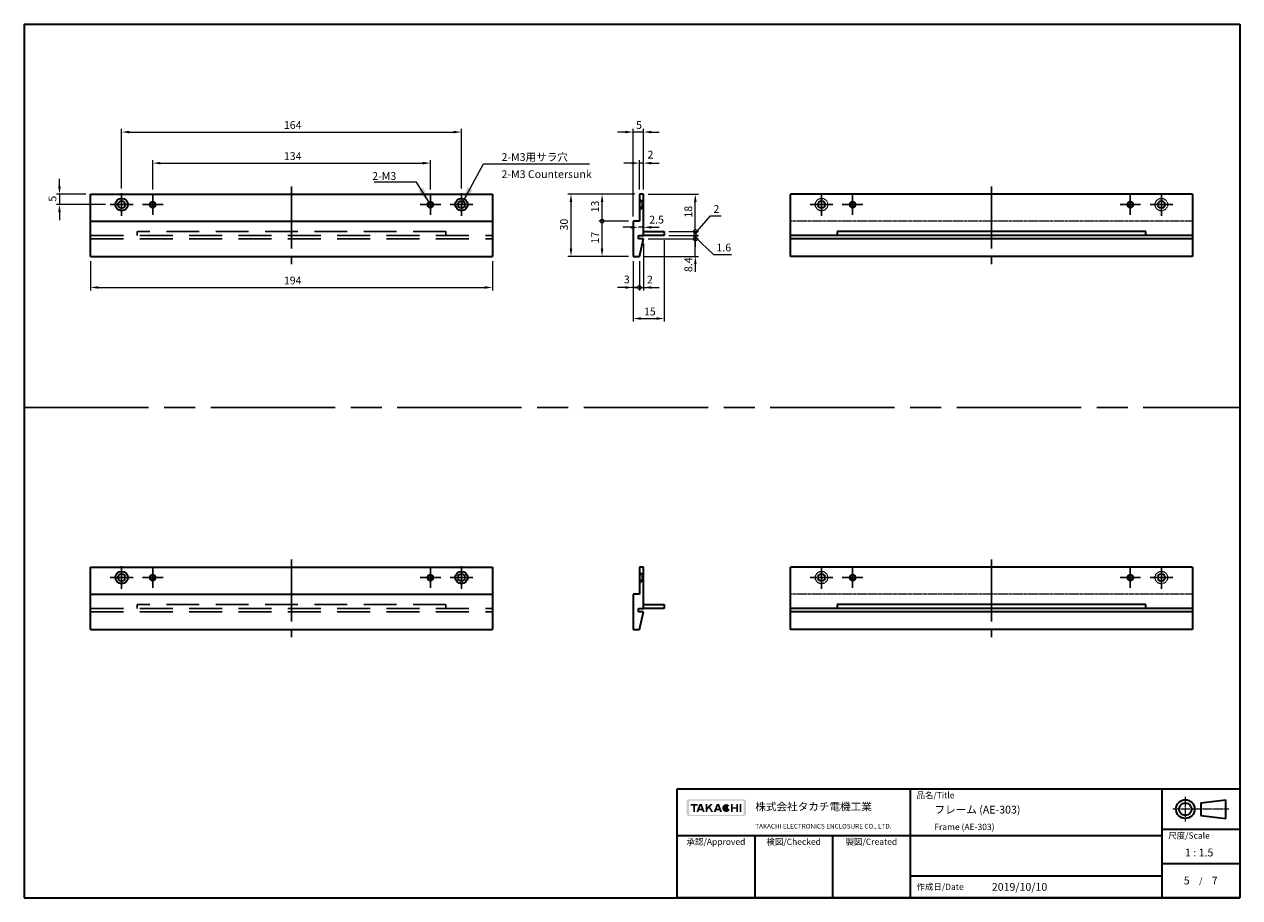
# Model space of a CAD drawing. Units: millimetres. Extents: x 72 to 9516, y 40 to 1445.
# Drawn here: x 6564 to 7150, y 40 to 462 of the extents above; entities that cross this region are included whole.
import ezdxf

# ---------------------------------------------------------------- set-up
doc = ezdxf.new("R2010")
doc.units = ezdxf.units.MM
doc.header["$LTSCALE"] = 5
for name, pattern in [('AM_ISO08W050', [18, 12, -1.5, 3, -1.5]), ('CHAIN', [0.3543, 0.2362, -0.0295, 0.0591, -0.0295]), ('DASHED', [0.2067, 0.1654, -0.0413]), ('HIDDEN', [9.525, 6.35, -3.175])]:
    doc.linetypes.add(name, pattern=pattern)
doc.layers.get('Defpoints').update_dxf_attribs({"lineweight": 25})
for name, color, linetype, lineweight in [('AM_7', 4, 'AM_ISO08W050', 25), ('Border (ISO)', 7, 'Continuous', 35), ('Dimension (ISO)', 7, 'Continuous', 18), ('Dimension (ISO) @ 1', 7, 'Continuous', 18), ('Hidden (ISO)', 7, 'DASHED', 18), ('Symbol (ISO)', 7, 'Continuous', 18), ('Title (ISO)', 7, 'Continuous', 35), ('Visible (ISO)', 7, 'Continuous', 35), ('Visible Narrow (ISO)', 7, 'Continuous', 25)]:
    doc.layers.add(name, color=color, linetype=linetype, lineweight=lineweight)
doc.layers.add('Hatch (ISO)', color=1, linetype='Continuous', lineweight=18, true_color=0xff0000)
doc.styles.add('Note Text (TK)', font='txt')
doc.styles.add('文字スタイル67', font='arial.ttf')
doc.dimstyles.new('Default - Method 1b (TK)', dxfattribs={"dimscale": 5, "dimtxt": 2.5, "dimasz": 2.5, "dimexe": 1, "dimexo": 1.5, "dimgap": 1, "dimtad": 1, "dimtoh": 1, "dimrnd": 1e-08, "dimdsep": 46, "dimtxsty": 'Note Text (TK)', "dimcen": 0.09, "dimdle": 5, "dimclrd": 100, "dimclre": 100, "dimclrt": 7, "dimadec": 1, "dimazin": 1, "dimtfac": 1, "dimtmove": 0, "dimatfit": 3, "dimfxl": 0, "dimtolj": 1, "dimlwd": -1, "dimlwe": -1, "dimarcsym": 0})
doc.dimstyles.new('Default - Method 1b (TK)$7', dxfattribs={"dimscale": 3.5, "dimtxt": 2.5, "dimasz": 2.5, "dimexe": 1, "dimexo": 1.5, "dimgap": 1, "dimtad": 1, "dimtoh": 1, "dimrnd": 1e-08, "dimdsep": 46, "dimtxsty": 'Note Text (TK)', "dimcen": 0.09, "dimdle": 5, "dimclrd": 256, "dimclre": 100, "dimclrt": 7, "dimadec": 1, "dimazin": 1, "dimtfac": 1, "dimtmove": 0, "dimatfit": 3, "dimfxl": 0, "dimtolj": 1, "dimlwd": -1, "dimlwe": -1, "dimarcsym": 0})

# ---------------------------------------------------------------- blocks, each defined once
blk = doc.blocks.new('図面枠 tk図枠')
at = {"layer": 'Border (ISO)'}
for p, q in [((14.5, 289), (405.5, 289)), ((14.5, 289), (14.5, 8)), ((405.5, 289), (405.5, 8)), ((14.5, 8), (405.5, 8))]:
    blk.add_line(p, q, dxfattribs=at)
blk = doc.blocks.new('表題欄 tk表題欄')
at = {"layer": 'Hatch (ISO)'}
h = blk.add_hatch(color=256, dxfattribs=at)
edge = h.paths.add_edge_path(flags=0)
edge.add_arc((95.58, 236.3), 0.596, 270, 360)
edge.add_line((96.17, 236.3), (96.17, 239.71))
edge.add_arc((95.58, 239.71), 0.596, 0, 90)
edge.add_line((95.58, 240.31), (79.14, 240.31))
edge.add_arc((79.14, 239.71), 0.596, 90, 180)
edge.add_line((78.54, 239.71), (78.54, 236.3))
edge.add_arc((79.14, 236.3), 0.596, 180, 270)
edge.add_line((79.14, 235.7), (95.58, 235.7))
edge = h.paths.add_edge_path()
edge.add_line((77.84, 239.96), (77.84, 236.05))
edge.add_arc((78.54, 236.05), 0.702, 180, 270)
edge.add_line((78.54, 235.35), (96.17, 235.35))
edge.add_arc((96.17, 236.05), 0.702, 270, 360)
edge.add_line((96.87, 236.05), (96.87, 239.96))
edge.add_arc((96.17, 239.96), 0.702, 0, 90)
edge.add_line((96.17, 240.66), (78.54, 240.66))
edge.add_arc((78.54, 239.96), 0.702, 90, 180)
for points in [[(79.07, 239.15), (79.07, 238.66), (79.92, 238.66), (79.92, 236.66), (80.51, 236.66), (80.51, 238.66), (81.36, 238.66), (81.36, 239.15)], [(85.68, 236.66), (84.94, 237.89), (84.42, 237.32), (84.42, 236.66), (83.9, 236.66), (83.9, 239.15), (84.42, 239.15), (84.42, 238.1), (85.39, 239.15), (86.11, 239.15), (85.32, 238.3), (86.3, 236.66)], [(92.09, 239.15), (92.09, 236.66), (92.61, 236.66), (92.61, 237.66), (93.77, 237.66), (93.77, 236.66), (94.29, 236.66), (94.29, 239.15), (93.77, 239.15), (93.77, 238.15), (92.61, 238.15), (92.61, 239.15)], [(94.84, 239.15), (94.84, 236.66), (95.36, 236.66), (95.36, 239.15)]]:
    blk.add_hatch(color=256, dxfattribs=at).paths.add_polyline_path(points)
h = blk.add_hatch(color=256, dxfattribs=at)
h.paths.add_polyline_path([(82.59, 237.71), (81.95, 237.71), (82.27, 238.58)], flags=0)
h.paths.add_polyline_path([(82.78, 237.2), (81.76, 237.2), (81.57, 236.66), (80.95, 236.66), (81.86, 239.15), (82.68, 239.15), (83.59, 236.66), (82.98, 236.66)])
h = blk.add_hatch(color=256, dxfattribs=at)
h.paths.add_polyline_path([(87.53, 237.71), (88.16, 237.71), (87.85, 238.58)], flags=0)
h.paths.add_polyline_path([(87.14, 236.66), (87.34, 237.2), (88.35, 237.2), (88.55, 236.66), (89.17, 236.66), (88.25, 239.15), (87.44, 239.15), (86.52, 236.66)])
h = blk.add_hatch(color=256, dxfattribs=at)
edge = h.paths.add_edge_path()
edge.add_arc((90.52, 237.9), 1.27, 38.5505, 336.582)
edge.add_line((91.69, 237.4), (91.17, 237.62))
edge.add_ellipse((90.52, 237.9), major_axis=(0, -0.8), ratio=0.867347, start_angle=124.651, end_angle=429.4109, ccw=False)
edge.add_line((91.09, 238.36), (91.52, 238.7))
at = {"layer": 'Title (ISO)'}
for p, q in [((74.71, 244.05), (255.71, 244.05)), ((74.71, 209.05), (74.71, 244.05)), ((149.71, 244.05), (149.71, 209.05)), ((230.71, 244.05), (230.71, 209.05)), ((255.71, 244.05), (255.71, 209.05)), ((243.21, 239.55), (251.21, 240.55)), ((243.21, 239.55), (243.21, 235.55)), ((251.21, 234.55), (251.21, 240.55)), ((243.21, 235.55), (251.21, 234.55)), ((230.71, 231.05), (255.71, 231.05)), ((74.71, 229.05), (230.71, 229.05)), ((99.71, 229.05), (99.71, 209.05)), ((124.71, 229.05), (124.71, 209.05)), ((230.71, 220.05), (255.71, 220.05)), ((149.71, 216.05), (230.71, 216.05)), ((255.71, 209.05), (74.71, 209.05))]:
    blk.add_line(p, q, dxfattribs=at)
at = {"layer": 'Title (ISO)', "color": 4, "linetype": 'CHAIN', "lineweight": 18, "true_color": 0x00ffff}
for p, q in [((238.21, 241.55), (238.21, 233.55)), ((252.21, 237.55), (234.21, 237.55))]:
    blk.add_line(p, q, dxfattribs=at)
at = {"layer": 'Title (ISO)'}
for radius in [3, 2]:
    blk.add_circle((238.21, 237.55), radius, dxfattribs=at)
at = {"layer": 'Title (ISO)', "color": 1, "true_color": 0xff0000, "char_height": 2, "line_spacing_factor": 1.5, "style": 'Note Text (TK)'}
for s, insert, attachment_point in [('\\fＭＳ Ｐゴシック|b0|i0;\\H2.0000;品名/Title', (151.71, 242.05), 4), ('\\fＭＳ Ｐゴシック|b0|i0;\\H2.0000;承認/Approved', (87.21, 227.05), 5), ('\\fＭＳ Ｐゴシック|b0|i0;\\H2.0000;検図/Checked', (112.21, 227.05), 5), ('\\fＭＳ Ｐゴシック|b0|i0;\\H2.0000;製図/Created', (137.21, 227.05), 5), ('\\fＭＳ Ｐゴシック|b0|i0;\\H2.0000;尺度/Scale', (232.71, 229.05), 4), ('\\fＭＳ Ｐゴシック|b0|i0;\\H2.0000;作成日/Date', (151.71, 212.55), 4)]:
    blk.add_mtext(s, dxfattribs=dict(at, insert=insert, attachment_point=attachment_point))
at = {"layer": 'Title (ISO)', "color": 7, "line_spacing_factor": 1.5, "style": 'Note Text (TK)'}
for s, insert, char_height, attachment_point in [('株式会社タカチ電機工業', (99.87, 238.05), 2.5, 4), ('\\fArial|b0|i0;\\H1.4986;TAKACHI ELECTRONICS ENCLOSURE CO., LTD.', (99.87, 232.05), 1.4986, 4), ('\\fＭＳ Ｐゴシック|b0|i0;\\H2.0000;/', (243.21, 214.55), 2, 5)]:
    blk.add_mtext(s, dxfattribs=dict(at, insert=insert, char_height=char_height, attachment_point=attachment_point))
at = {"layer": 'Title (ISO)', "color": 7}
for tag, p, height, style in [('<品名>_001', (157.5, 235.77), 2.5, 'Note Text (TK)'), ('<Title>_001', (157.49, 230.55), 2, '文字スタイル67'), ('<尺度>_001', (239.81, 222.31), 2.5, 'Note Text (TK)'), ('<ページ_No.>_001', (237.95, 213.3), 2.5, 'Note Text (TK)'), ('<総ページ数>_001', (246.79, 213.3), 2.5, 'Note Text (TK)'), ('作成日_001', (175.61, 211.28), 2.5, 'Note Text (TK)')]:
    blk.add_attdef(tag, p, '', height=height, dxfattribs=dict(at, style=style))
blk = doc.blocks.new('*D111')
at = {"layer": 'Defpoints', "color": 0, "transparency": 16777216}
for p in [(6759.97, 394.5), (6625.97, 379.48), (6759.97, 379.48)]:
    blk.add_point(p, dxfattribs=at)
at = {"layer": 'Dimension (ISO)', "color": 100, "transparency": 16777216}
for p, q in [((6625.97, 381.73), (6625.97, 396)), ((6629.72, 394.5), (6756.22, 394.5)), ((6759.97, 381.73), (6759.97, 396))]:
    blk.add_line(p, q, dxfattribs=at)
for points in [[(6629.72, 395.12), (6629.72, 393.88), (6625.97, 394.5)], [(6756.22, 395.12), (6756.22, 393.88), (6759.97, 394.5)]]:
    blk.add_solid(points, dxfattribs=at)
at = {"layer": 'Dimension (ISO)', "color": 7, "transparency": 16777216, "insert": (6689.26, 397.88), "char_height": 3.75, "attachment_point": 4, "style": 'Note Text (TK)'}
blk.add_mtext('\\A1;134', dxfattribs=at)
blk = doc.blocks.new('*D112')
at = {"layer": 'Defpoints', "color": 0, "transparency": 16777216}
for p in [(6774.97, 409.5), (6610.97, 380), (6774.97, 380)]:
    blk.add_point(p, dxfattribs=at)
at = {"layer": 'Dimension (ISO)', "color": 100, "transparency": 16777216}
for p, q in [((6610.97, 382.25), (6610.97, 411)), ((6774.97, 382.25), (6774.97, 411)), ((6614.72, 409.5), (6771.22, 409.5))]:
    blk.add_line(p, q, dxfattribs=at)
for points in [[(6614.72, 410.12), (6614.72, 408.88), (6610.97, 409.5)], [(6771.22, 410.12), (6771.22, 408.88), (6774.97, 409.5)]]:
    blk.add_solid(points, dxfattribs=at)
at = {"layer": 'Dimension (ISO)', "color": 7, "transparency": 16777216, "insert": (6689.26, 412.88), "char_height": 3.75, "attachment_point": 4, "style": 'Note Text (TK)'}
blk.add_mtext('\\A1;164', dxfattribs=at)
blk = doc.blocks.new('*D113')
at = {"layer": 'Defpoints', "color": 0, "transparency": 16777216}
for p in [(6595.97, 349.5), (6789.97, 349.5), (6789.97, 334.5)]:
    blk.add_point(p, dxfattribs=at)
at = {"layer": 'Dimension (ISO)', "color": 100, "transparency": 16777216}
for p, q in [((6595.97, 347.25), (6595.97, 333)), ((6789.97, 347.25), (6789.97, 333)), ((6599.72, 334.5), (6786.22, 334.5))]:
    blk.add_line(p, q, dxfattribs=at)
for points in [[(6599.72, 335.12), (6599.72, 333.88), (6595.97, 334.5)], [(6786.22, 335.12), (6786.22, 333.88), (6789.97, 334.5)]]:
    blk.add_solid(points, dxfattribs=at)
at = {"layer": 'Dimension (ISO)', "color": 7, "transparency": 16777216, "insert": (6689.26, 337.88), "char_height": 3.75, "attachment_point": 4, "style": 'Note Text (TK)'}
blk.add_mtext('\\A1;194', dxfattribs=at)
blk = doc.blocks.new('*D114')
at = {"layer": 'Defpoints', "color": 0, "transparency": 16777216}
for p in [(6595.97, 379.5), (6580.97, 374.5), (6605.47, 374.5)]:
    blk.add_point(p, dxfattribs=at)
at = {"layer": 'Dimension (ISO)', "color": 100, "transparency": 16777216}
for p, q in [((6580.97, 383.25), (6580.97, 387)), ((6593.72, 379.5), (6579.47, 379.5)), ((6580.97, 379.5), (6580.97, 374.5)), ((6603.22, 374.5), (6579.47, 374.5)), ((6580.97, 370.75), (6580.97, 367))]:
    blk.add_line(p, q, dxfattribs=at)
for points in [[(6580.35, 383.25), (6581.6, 383.25), (6580.97, 379.5)], [(6580.35, 370.75), (6581.6, 370.75), (6580.97, 374.5)]]:
    blk.add_solid(points, dxfattribs=at)
at = {"layer": 'Dimension (ISO)', "color": 7, "transparency": 16777216, "insert": (6577.6, 375.91), "char_height": 3.75, "attachment_point": 4, "rotation": 90, "style": 'Note Text (TK)'}
blk.add_mtext('\\A1;5', dxfattribs=at)
blk = doc.blocks.new('*D115')
at = {"layer": 'Defpoints', "color": 0, "transparency": 16777216}
for p in [(6860.81, 394.5), (6860.81, 379.5), (6862.81, 379.5)]:
    blk.add_point(p, dxfattribs=at)
at = {"layer": 'Dimension (ISO)', "color": 100, "transparency": 16777216}
for p, q in [((6857.06, 394.5), (6853.31, 394.5)), ((6860.81, 381.75), (6860.81, 396)), ((6862.81, 394.5), (6860.81, 394.5)), ((6862.81, 381.75), (6862.81, 396)), ((6866.56, 394.5), (6870.31, 394.5))]:
    blk.add_line(p, q, dxfattribs=at)
for points in [[(6857.06, 395.12), (6857.06, 393.88), (6860.81, 394.5)], [(6866.56, 395.12), (6866.56, 393.88), (6862.81, 394.5)]]:
    blk.add_solid(points, dxfattribs=at)
at = {"layer": 'Dimension (ISO)', "color": 7, "transparency": 16777216, "insert": (6864.72, 398.61), "char_height": 3.75, "attachment_point": 4, "style": 'Note Text (TK)'}
blk.add_mtext('\\A1;2', dxfattribs=at)
blk = doc.blocks.new('*D116')
at = {"layer": 'Defpoints', "color": 0, "transparency": 16777216}
for p in [(6857.81, 409.5), (6862.81, 379.5), (6857.81, 366.5)]:
    blk.add_point(p, dxfattribs=at)
at = {"layer": 'Dimension (ISO)', "color": 100, "transparency": 16777216}
for p, q in [((6857.81, 368.75), (6857.81, 411)), ((6862.81, 381.75), (6862.81, 411)), ((6854.06, 409.5), (6850.31, 409.5)), ((6862.81, 409.5), (6857.81, 409.5)), ((6866.56, 409.5), (6870.31, 409.5))]:
    blk.add_line(p, q, dxfattribs=at)
for points in [[(6854.06, 410.12), (6854.06, 408.88), (6857.81, 409.5)], [(6866.56, 410.12), (6866.56, 408.88), (6862.81, 409.5)]]:
    blk.add_solid(points, dxfattribs=at)
at = {"layer": 'Dimension (ISO)', "color": 7, "transparency": 16777216, "insert": (6859.22, 412.88), "char_height": 3.75, "attachment_point": 4, "style": 'Note Text (TK)'}
blk.add_mtext('\\A1;5', dxfattribs=at)
blk = doc.blocks.new('_DotSmall')
at = {"color": 0, "linetype": 'ByBlock', "const_width": 0.5}
blk.add_lwpolyline([(-0.0625, 0, 1), (0.0625, 0, 1)], format="xyb", close=True, dxfattribs=at)
blk = doc.blocks.new('*D117')
at = {"layer": 'Defpoints', "color": 0, "transparency": 16777216}
for p in [(6842.81, 379.5), (6860.81, 379.5), (6857.81, 366.5)]:
    blk.add_point(p, dxfattribs=at)
at = {"layer": 'Dimension (ISO)', "color": 100, "transparency": 16777216}
for p, q in [((6858.56, 379.5), (6841.31, 379.5)), ((6842.81, 366.5), (6842.81, 375.75)), ((6855.56, 366.5), (6841.31, 366.5))]:
    blk.add_line(p, q, dxfattribs=at)
blk.add_solid([(6842.18, 375.75), (6843.43, 375.75), (6842.81, 379.5)], dxfattribs=at)
at = {"layer": 'Dimension (ISO)', "color": 100, "transparency": 16777216, "xscale": 3.75, "yscale": 3.75, "zscale": 3.75, "rotation": 270}
blk.add_blockref('_DotSmall', (6842.81, 366.5), dxfattribs=at)
at = {"layer": 'Dimension (ISO)', "color": 7, "transparency": 16777216, "insert": (6839.43, 370.71), "char_height": 3.75, "attachment_point": 4, "rotation": 90, "style": 'Note Text (TK)'}
blk.add_mtext('\\A1;13', dxfattribs=at)
blk = doc.blocks.new('*D118')
at = {"layer": 'Defpoints', "color": 0, "transparency": 16777216}
for p in [(6842.81, 366.5), (6857.81, 366.5), (6857.81, 349.5)]:
    blk.add_point(p, dxfattribs=at)
at = {"layer": 'Dimension (ISO)', "color": 100, "transparency": 16777216}
for p, q in [((6855.56, 366.5), (6841.31, 366.5)), ((6842.81, 353.25), (6842.81, 366.5)), ((6855.56, 349.5), (6841.31, 349.5))]:
    blk.add_line(p, q, dxfattribs=at)
blk.add_solid([(6842.18, 353.25), (6843.43, 353.25), (6842.81, 349.5)], dxfattribs=at)
at = {"layer": 'Dimension (ISO)', "color": 100, "transparency": 16777216, "xscale": 3.75, "yscale": 3.75, "zscale": 3.75, "rotation": 90}
blk.add_blockref('_DotSmall', (6842.81, 366.5), dxfattribs=at)
at = {"layer": 'Dimension (ISO)', "color": 7, "transparency": 16777216, "insert": (6839.43, 355.72), "char_height": 3.75, "attachment_point": 4, "rotation": 90, "style": 'Note Text (TK)'}
blk.add_mtext('\\A1;17', dxfattribs=at)
blk = doc.blocks.new('*D119')
at = {"layer": 'Defpoints', "color": 0, "transparency": 16777216}
for p in [(6860.81, 379.5), (6827.81, 349.5), (6857.81, 349.5)]:
    blk.add_point(p, dxfattribs=at)
at = {"layer": 'Dimension (ISO)', "color": 100, "transparency": 16777216}
for p, q in [((6858.56, 379.5), (6826.31, 379.5)), ((6827.81, 375.75), (6827.81, 353.25)), ((6855.56, 349.5), (6826.31, 349.5))]:
    blk.add_line(p, q, dxfattribs=at)
for points in [[(6827.18, 375.75), (6828.43, 375.75), (6827.81, 379.5)], [(6827.18, 353.25), (6828.43, 353.25), (6827.81, 349.5)]]:
    blk.add_solid(points, dxfattribs=at)
at = {"layer": 'Dimension (ISO)', "color": 7, "transparency": 16777216, "insert": (6824.43, 362.01), "char_height": 3.75, "attachment_point": 4, "rotation": 90, "style": 'Note Text (TK)'}
blk.add_mtext('\\A1;30', dxfattribs=at)
blk = doc.blocks.new('*D120')
at = {"layer": 'Defpoints', "color": 0, "transparency": 16777216}
for p in [(6857.81, 349.5), (6860.81, 349.5), (6860.81, 334.5)]:
    blk.add_point(p, dxfattribs=at)
at = {"layer": 'Dimension (ISO)', "color": 100, "transparency": 16777216}
for p, q in [((6857.81, 347.25), (6857.81, 333)), ((6860.81, 347.25), (6860.81, 333)), ((6854.06, 334.5), (6850.31, 334.5)), ((6857.81, 334.5), (6860.81, 334.5)), ((6860.81, 334.5), (6864.56, 334.5))]:
    blk.add_line(p, q, dxfattribs=at)
blk.add_solid([(6854.06, 335.12), (6854.06, 333.88), (6857.81, 334.5)], dxfattribs=at)
at = {"layer": 'Dimension (ISO)', "color": 100, "transparency": 16777216, "xscale": 3.75, "yscale": 3.75, "zscale": 3.75, "rotation": 180}
blk.add_blockref('_DotSmall', (6860.81, 334.5), dxfattribs=at)
at = {"layer": 'Dimension (ISO)', "color": 7, "transparency": 16777216, "insert": (6853.34, 338.37), "char_height": 3.75, "attachment_point": 4, "style": 'Note Text (TK)'}
blk.add_mtext('\\A1;3', dxfattribs=at)
blk = doc.blocks.new('*D121')
at = {"layer": 'Defpoints', "color": 0, "transparency": 16777216}
for p in [(6862.81, 357.9), (6860.81, 349.5), (6862.81, 334.5)]:
    blk.add_point(p, dxfattribs=at)
at = {"layer": 'Dimension (ISO)', "color": 100, "transparency": 16777216}
for p, q in [((6862.81, 355.65), (6862.81, 333)), ((6860.81, 347.25), (6860.81, 333)), ((6860.81, 334.5), (6857.06, 334.5)), ((6860.81, 334.5), (6862.81, 334.5)), ((6866.56, 334.5), (6870.31, 334.5))]:
    blk.add_line(p, q, dxfattribs=at)
blk.add_solid([(6866.56, 335.12), (6866.56, 333.88), (6862.81, 334.5)], dxfattribs=at)
at = {"layer": 'Dimension (ISO)', "color": 100, "transparency": 16777216, "xscale": 3.75, "yscale": 3.75, "zscale": 3.75}
blk.add_blockref('_DotSmall', (6860.81, 334.5), dxfattribs=at)
at = {"layer": 'Dimension (ISO)', "color": 7, "transparency": 16777216, "insert": (6864.45, 338.29), "char_height": 3.75, "attachment_point": 4, "style": 'Note Text (TK)'}
blk.add_mtext('\\A1;2', dxfattribs=at)
blk = doc.blocks.new('*D122')
at = {"layer": 'Defpoints', "color": 0, "transparency": 16777216}
for p in [(6872.81, 359.5), (6857.81, 349.5), (6872.81, 319.5)]:
    blk.add_point(p, dxfattribs=at)
at = {"layer": 'Dimension (ISO)', "color": 100, "transparency": 16777216}
for p, q in [((6872.81, 357.25), (6872.81, 318)), ((6857.81, 347.25), (6857.81, 318)), ((6861.56, 319.5), (6869.06, 319.5))]:
    blk.add_line(p, q, dxfattribs=at)
for points in [[(6861.56, 320.12), (6861.56, 318.88), (6857.81, 319.5)], [(6869.06, 320.12), (6869.06, 318.88), (6872.81, 319.5)]]:
    blk.add_solid(points, dxfattribs=at)
at = {"layer": 'Dimension (ISO)', "color": 7, "transparency": 16777216, "insert": (6863.01, 322.88), "char_height": 3.75, "attachment_point": 4, "style": 'Note Text (TK)'}
blk.add_mtext('\\A1;15', dxfattribs=at)
blk = doc.blocks.new('*D123')
at = {"layer": 'Defpoints', "color": 0, "transparency": 16777216}
for p in [(6862.81, 363.73), (6860.31, 363.52), (6860.31, 358.7)]:
    blk.add_point(p, dxfattribs=at)
at = {"layer": 'Dimension (ISO)', "color": 100, "transparency": 16777216}
for p, q in [((6856.56, 363.52), (6852.81, 363.52)), ((6862.81, 363.52), (6860.31, 363.52)), ((6866.56, 363.52), (6870.31, 363.52))]:
    blk.add_line(p, q, dxfattribs=at)
for points in [[(6856.56, 364.15), (6856.56, 362.9), (6860.31, 363.52)], [(6866.56, 364.15), (6866.56, 362.9), (6862.81, 363.52)]]:
    blk.add_solid(points, dxfattribs=at)
at = {"layer": 'Dimension (ISO)', "color": 7, "transparency": 16777216, "insert": (6865.58, 367.22), "char_height": 3.75, "attachment_point": 4, "style": 'Note Text (TK)'}
blk.add_mtext('\\A1;2.5', dxfattribs=at)
blk = doc.blocks.new('*D124')
at = {"layer": 'Defpoints', "color": 0, "transparency": 16777216}
for p in [(6862.81, 357.9), (6887.81, 357.9), (6860.81, 349.5)]:
    blk.add_point(p, dxfattribs=at)
at = {"layer": 'Dimension (ISO)', "color": 100, "transparency": 16777216}
for p, q in [((6865.06, 357.9), (6889.31, 357.9)), ((6887.81, 357.9), (6887.81, 361.65)), ((6887.81, 349.5), (6887.81, 357.9)), ((6863.06, 349.5), (6889.31, 349.5)), ((6887.81, 345.75), (6887.81, 342))]:
    blk.add_line(p, q, dxfattribs=at)
blk.add_solid([(6887.18, 345.75), (6888.43, 345.75), (6887.81, 349.5)], dxfattribs=at)
at = {"layer": 'Dimension (ISO)', "color": 100, "transparency": 16777216, "xscale": 3.75, "yscale": 3.75, "zscale": 3.75, "rotation": 270}
blk.add_blockref('_DotSmall', (6887.81, 357.9), dxfattribs=at)
at = {"layer": 'Dimension (ISO)', "color": 7, "transparency": 16777216, "insert": (6884.45, 341.93), "char_height": 3.75, "attachment_point": 4, "rotation": 90, "style": 'Note Text (TK)'}
blk.add_mtext('\\A1;8.4', dxfattribs=at)
blk = doc.blocks.new('*D125')
at = {"layer": 'Defpoints', "color": 0, "transparency": 16777216}
for p in [(6862.81, 379.5), (6887.81, 379.5), (6872.81, 361.5)]:
    blk.add_point(p, dxfattribs=at)
at = {"layer": 'Dimension (ISO)', "color": 100, "transparency": 16777216}
for p, q in [((6865.06, 379.5), (6889.31, 379.5)), ((6887.81, 361.5), (6887.81, 375.75)), ((6875.06, 361.5), (6889.31, 361.5))]:
    blk.add_line(p, q, dxfattribs=at)
blk.add_solid([(6887.18, 375.75), (6888.43, 375.75), (6887.81, 379.5)], dxfattribs=at)
at = {"layer": 'Dimension (ISO)', "color": 100, "transparency": 16777216, "xscale": 3.75, "yscale": 3.75, "zscale": 3.75, "rotation": 270}
blk.add_blockref('_DotSmall', (6887.81, 361.5), dxfattribs=at)
at = {"layer": 'Dimension (ISO)', "color": 7, "transparency": 16777216, "insert": (6884.43, 368.2), "char_height": 3.75, "attachment_point": 4, "rotation": 90, "style": 'Note Text (TK)'}
blk.add_mtext('\\A1;18', dxfattribs=at)
blk = doc.blocks.new('*D126')
at = {"layer": 'Defpoints', "color": 0, "transparency": 16777216}
for p in [(6872.81, 361.5), (6872.81, 359.5), (6887.81, 361.5)]:
    blk.add_point(p, dxfattribs=at)
at = {"layer": 'Dimension (ISO)', "color": 100, "transparency": 16777216}
for p, q in [((6887.81, 360.5), (6895.06, 369)), ((6887.81, 361.5), (6887.81, 365.25)), ((6895.06, 369), (6900.23, 369)), ((6875.06, 361.5), (6889.31, 361.5)), ((6875.06, 359.5), (6889.31, 359.5)), ((6887.81, 359.5), (6887.81, 361.5)), ((6887.81, 359.5), (6887.81, 361.5)), ((6887.81, 359.5), (6887.81, 355.75))]:
    blk.add_line(p, q, dxfattribs=at)
at = {"layer": 'Dimension (ISO)', "color": 100, "transparency": 16777216, "xscale": 3.75, "yscale": 3.75, "zscale": 3.75}
for p, rotation in [((6887.81, 361.5), 270), ((6887.81, 359.5), 90)]:
    blk.add_blockref('_DotSmall', p, dxfattribs=dict(at, rotation=rotation))
at = {"layer": 'Dimension (ISO)', "color": 7, "transparency": 16777216, "insert": (6896.56, 372.38), "char_height": 3.75, "attachment_point": 4, "style": 'Note Text (TK)'}
blk.add_mtext('\\A1;2', dxfattribs=at)
blk = doc.blocks.new('*D127')
at = {"layer": 'Defpoints', "color": 0, "transparency": 16777216}
for p in [(6862.81, 357.9), (6872.81, 359.5), (6887.81, 359.5)]:
    blk.add_point(p, dxfattribs=at)
at = {"layer": 'Dimension (ISO)', "color": 100, "transparency": 16777216}
for p, q in [((6865.06, 357.9), (6889.31, 357.9)), ((6875.06, 359.5), (6889.31, 359.5)), ((6887.81, 359.5), (6887.81, 363.25)), ((6887.81, 357.9), (6887.81, 359.5)), ((6887.81, 357.9), (6887.81, 359.5)), ((6887.81, 358.7), (6896.51, 350.4)), ((6887.81, 357.9), (6887.81, 354.15)), ((6896.51, 350.4), (6905.2, 350.4))]:
    blk.add_line(p, q, dxfattribs=at)
at = {"layer": 'Dimension (ISO)', "color": 100, "transparency": 16777216, "xscale": 3.75, "yscale": 3.75, "zscale": 3.75}
for p, rotation in [((6887.81, 359.5), 270), ((6887.81, 357.9), 90)]:
    blk.add_blockref('_DotSmall', p, dxfattribs=dict(at, rotation=rotation))
at = {"layer": 'Dimension (ISO)', "color": 7, "transparency": 16777216, "insert": (6898.01, 353.78), "char_height": 3.75, "attachment_point": 4, "style": 'Note Text (TK)'}
blk.add_mtext('\\A1;1.6', dxfattribs=at)

msp = doc.modelspace()

# ---------------------------------------------------------------- linework, layer by layer
at = {"linetype": 'HIDDEN', "ltscale": 0.5}
for p, q in [((6595.9743, 359.5), (6789.9743, 359.5)), ((6595.9743, 357.9), (6789.9743, 357.9)), ((6618.4743, 361.5), (6618.4743, 359.5)), ((6767.4743, 361.5), (6618.4743, 361.5)), ((6767.4743, 361.5), (6767.4743, 359.5)), ((6595.9743, 179.5), (6789.9743, 179.5)), ((6595.9743, 177.9), (6789.9743, 177.9)), ((6618.4743, 181.5), (6618.4743, 179.5)), ((6767.4743, 181.5), (6618.4743, 181.5)), ((6767.4743, 181.5), (6767.4743, 179.5))]:
    msp.add_line(p, q, dxfattribs=at)
at = {"layer": 'AM_7', "ltscale": 0.5}
for p, q in [((6692.9743, 383.25), (6692.9743, 345.75)), ((7030.7217, 383.25), (7030.7217, 345.75)), ((6692.9743, 203.25), (6692.9743, 165.75)), ((7030.7217, 203.25), (7030.7217, 165.75))]:
    msp.add_line(p, q, dxfattribs=at)
at = {"layer": 'AM_7', "ltscale": 0.3}
for p, q in [((6610.9743, 380), (6610.9743, 369)), ((6625.9743, 379.4795), (6625.9743, 369.5205)), ((6759.9743, 379.4795), (6759.9743, 369.5205)), ((6774.9743, 380), (6774.9743, 369)), ((6948.7217, 380), (6948.7217, 369)), ((6963.7217, 379.4795), (6963.7217, 369.5205)), ((7097.7217, 379.4795), (7097.7217, 369.5205)), ((7112.7217, 380), (7112.7217, 369)), ((6616.4743, 374.5), (6605.4743, 374.5)), ((6630.9538, 374.5), (6620.9948, 374.5)), ((6764.9538, 374.5), (6754.9948, 374.5)), ((6780.4743, 374.5), (6769.4743, 374.5)), ((6954.2217, 374.5), (6943.2217, 374.5)), ((6968.7012, 374.5), (6958.7422, 374.5)), ((7102.7012, 374.5), (7092.7422, 374.5)), ((7118.2217, 374.5), (7107.2217, 374.5)), ((6610.9743, 200), (6610.9743, 189)), ((6625.9743, 199.4795), (6625.9743, 189.5205)), ((6759.9743, 199.4795), (6759.9743, 189.5205)), ((6774.9743, 200), (6774.9743, 189)), ((6948.7217, 200), (6948.7217, 189)), ((6963.7217, 199.4795), (6963.7217, 189.5205)), ((7097.7217, 199.4795), (7097.7217, 189.5205)), ((7112.7217, 200), (7112.7217, 189)), ((6616.4743, 194.5), (6605.4743, 194.5)), ((6630.9538, 194.5), (6620.9948, 194.5)), ((6764.9538, 194.5), (6754.9948, 194.5)), ((6780.4743, 194.5), (6769.4743, 194.5)), ((6954.2217, 194.5), (6943.2217, 194.5)), ((6968.7012, 194.5), (6958.7422, 194.5)), ((7102.7012, 194.5), (7092.7422, 194.5)), ((7118.2217, 194.5), (7107.2217, 194.5))]:
    msp.add_line(p, q, dxfattribs=at)
at = {"layer": 'AM_7'}
msp.add_line((6564, 276.5), (7150.5, 276.5), dxfattribs=at)
at = {"layer": 'Hidden (ISO)'}
for p, q in [((6862.0563, 376.25), (6860.8063, 377.5)), ((6862.8063, 376), (6860.8063, 376)), ((6862.8063, 375.7295), (6860.8063, 375.7295)), ((6862.0563, 376.25), (6862.0563, 372.75)), ((6862.8063, 376.25), (6862.0563, 376.25)), ((6862.8063, 373.2705), (6860.8063, 373.2705)), ((6860.8063, 373), (6862.8063, 373)), ((6862.0563, 372.75), (6860.8063, 371.5)), ((6862.8063, 372.75), (6862.0563, 372.75)), ((7127.7217, 366.5), (6933.7217, 366.5)), ((6862.0563, 196.25), (6860.8063, 197.5)), ((6862.8063, 196), (6860.8063, 196)), ((6862.8063, 195.7295), (6860.8063, 195.7295)), ((6862.0563, 196.25), (6862.0563, 192.75)), ((6862.8063, 196.25), (6862.0563, 196.25)), ((6862.8063, 193.2705), (6860.8063, 193.2705)), ((6860.8063, 193), (6862.8063, 193)), ((6862.0563, 192.75), (6860.8063, 191.5)), ((6862.8063, 192.75), (6862.0563, 192.75)), ((7127.7217, 186.5), (6933.7217, 186.5))]:
    msp.add_line(p, q, dxfattribs=at)
for centre in [(6948.7217, 374.5), (7112.7217, 374.5), (6948.7217, 194.5), (7112.7217, 194.5)]:
    msp.add_circle(centre, 3, dxfattribs=at)
at = {"layer": 'Visible (ISO)'}
for p, q in [((6595.9743, 366.5), (6595.9743, 379.5)), ((6595.9743, 379.5), (6789.9743, 379.5)), ((6789.9743, 379.5), (6789.9743, 366.5)), ((6862.8063, 379.5), (6860.8063, 379.5)), ((6860.8063, 379.5), (6860.8063, 366.5)), ((6862.8063, 359.5), (6862.8063, 379.5)), ((6933.7217, 359.5), (6933.7217, 379.5)), ((7127.7217, 379.5), (6933.7217, 379.5)), ((7127.7217, 379.5), (7127.7217, 359.5)), ((6595.9743, 349.5), (6595.9743, 366.5)), ((6595.9743, 366.5), (6789.9743, 366.5)), ((6789.9743, 366.5), (6789.9743, 349.5)), ((6860.8063, 366.5), (6857.8063, 366.5)), ((6857.8063, 366.5), (6857.8063, 349.5)), ((6860.3063, 357.9), (6860.3063, 359.5)), ((6860.3063, 359.5), (6862.8063, 359.5)), ((6862.8063, 357.9), (6860.3063, 357.9)), ((6860.8063, 349.5), (6862.8063, 357.9)), ((6862.8063, 361.5), (6872.8063, 361.5)), ((6872.8063, 359.5), (6862.8063, 359.5)), ((6872.8063, 361.5), (6872.8063, 359.5)), ((6933.7217, 357.9), (6933.7217, 359.5)), ((6956.2217, 359.5), (6933.7217, 359.5)), ((6933.7217, 349.5), (6933.7217, 357.9)), ((7127.7217, 357.9), (6933.7217, 357.9)), ((6956.2217, 361.5), (6956.2217, 359.5)), ((7105.2217, 361.5), (6956.2217, 361.5)), ((7105.2217, 359.5), (6956.2217, 359.5)), ((7105.2217, 359.5), (7105.2217, 361.5)), ((7127.7217, 359.5), (7105.2217, 359.5)), ((7127.7217, 359.5), (7127.7217, 357.9)), ((7127.7217, 357.9), (7127.7217, 349.5)), ((6595.9743, 349.5), (6789.9743, 349.5)), ((6857.8063, 349.5), (6860.8063, 349.5)), ((7127.7217, 349.5), (6933.7217, 349.5)), ((6595.9743, 186.5), (6595.9743, 199.5)), ((6595.9743, 199.5), (6789.9743, 199.5)), ((6789.9743, 199.5), (6789.9743, 186.5)), ((6862.8063, 199.5), (6860.8063, 199.5)), ((6860.8063, 199.5), (6860.8063, 186.5)), ((6862.8063, 179.5), (6862.8063, 199.5)), ((6933.7217, 179.5), (6933.7217, 199.5)), ((7127.7217, 199.5), (6933.7217, 199.5)), ((7127.7217, 199.5), (7127.7217, 179.5)), ((6595.9743, 169.5), (6595.9743, 186.5)), ((6595.9743, 186.5), (6789.9743, 186.5)), ((6789.9743, 186.5), (6789.9743, 169.5)), ((6860.8063, 186.5), (6857.8063, 186.5)), ((6857.8063, 186.5), (6857.8063, 169.5)), ((6860.3063, 177.9), (6860.3063, 179.5)), ((6860.3063, 179.5), (6862.8063, 179.5)), ((6862.8063, 177.9), (6860.3063, 177.9)), ((6860.8063, 169.5), (6862.8063, 177.9)), ((6862.8063, 181.5), (6872.8063, 181.5)), ((6872.8063, 179.5), (6862.8063, 179.5)), ((6872.8063, 181.5), (6872.8063, 179.5)), ((6933.7217, 177.9), (6933.7217, 179.5)), ((6956.2217, 179.5), (6933.7217, 179.5)), ((6933.7217, 169.5), (6933.7217, 177.9)), ((7127.7217, 177.9), (6933.7217, 177.9)), ((6956.2217, 181.5), (6956.2217, 179.5)), ((7105.2217, 181.5), (6956.2217, 181.5)), ((7105.2217, 179.5), (6956.2217, 179.5)), ((7105.2217, 179.5), (7105.2217, 181.5)), ((7127.7217, 179.5), (7105.2217, 179.5)), ((7127.7217, 179.5), (7127.7217, 177.9)), ((7127.7217, 177.9), (7127.7217, 169.5)), ((6595.9743, 169.5), (6789.9743, 169.5)), ((6857.8063, 169.5), (6860.8063, 169.5)), ((7127.7217, 169.5), (6933.7217, 169.5))]:
    msp.add_line(p, q, dxfattribs=at)
for centre, radius in [((6610.9743, 374.5), 3), ((6610.9743, 374.5), 1.75), ((6625.9743, 374.5), 1.2295), ((6759.9743, 374.5), 1.2295), ((6774.9743, 374.5), 3), ((6774.9743, 374.5), 1.75), ((6948.7217, 374.5), 1.75), ((6963.7217, 374.5), 1.2295), ((7097.7217, 374.5), 1.2295), ((7112.7217, 374.5), 1.75), ((6610.9743, 194.5), 3), ((6610.9743, 194.5), 1.75), ((6625.9743, 194.5), 1.2295), ((6759.9743, 194.5), 1.2295), ((6774.9743, 194.5), 3), ((6774.9743, 194.5), 1.75), ((6948.7217, 194.5), 1.75), ((6963.7217, 194.5), 1.2295), ((7097.7217, 194.5), 1.2295), ((7112.7217, 194.5), 1.75)]:
    msp.add_circle(centre, radius, dxfattribs=at)
at = {"layer": 'Visible Narrow (ISO)'}
for centre in [(6625.9743, 374.5), (6759.9743, 374.5), (6963.7217, 374.5), (7097.7217, 374.5), (6625.9743, 194.5), (6759.9743, 194.5), (6963.7217, 194.5), (7097.7217, 194.5)]:
    msp.add_circle(centre, 1.5, dxfattribs=at)

# ---------------------------------------------------------------- block references
at = {"xscale": 1.5, "yscale": 1.5, "zscale": 1.5}
msp.add_blockref('図面枠 tk図枠', (6542.25, 28), dxfattribs=at)
ref = msp.add_blockref('表題欄 tk表題欄', (6766.9368, -273.5791), dxfattribs=dict(xscale=1.5, yscale=1.5, zscale=1.5))
ref.add_attrib('<品名>_001', 'フレーム (AE-303)', (7003.223, 80.623), dxfattribs={"layer": 'Title (ISO)', "color": 7, "height": 3.75, "style": 'Note Text (TK)'})
ref.add_attrib('<尺度>_001', '1 : 1.5', (7124.1392, 59.91), dxfattribs={"layer": 'Title (ISO)', "color": 7, "height": 3.75, "style": 'Note Text (TK)'})
ref.add_attrib('作成日_001', '2019/10/10', (7030.8963, 43.343), dxfattribs={"layer": 'Title (ISO)', "color": 7, "height": 3.75, "style": 'Note Text (TK)'})
ref.add_attrib('<Title>_001', 'Frame (AE-303)', (7003.1562, 72.6654), dxfattribs={"layer": 'Title (ISO)', "color": 7, "height": 3, "style": '文字スタイル67'})
ref.add_attrib('<ページ_No.>_001', '5', (7123.5394, 46.407), dxfattribs={"layer": 'Title (ISO)', "color": 7, "height": 3.75, "style": 'Note Text (TK)'})
ref.add_attrib('<総ページ数>_001', '7', (7137.0275, 46.375), dxfattribs={"layer": 'Title (ISO)', "color": 7, "height": 3.75, "style": 'Note Text (TK)'})

# ---------------------------------------------------------------- texts
at = {"layer": 'Symbol (ISO)', "color": 7, "char_height": 3.75, "attachment_point": 1, "style": 'Note Text (TK)'}
for s, insert, width, line_spacing_factor in [('{\\fSegoe UI|b0|i0;\\H3.7500;2-M3用サラ穴\\fＭＳ Ｐゴシック|b0|i0;\\H3.7500;\\P\\fＭＳ Ｐゴシック|b0|i0;\\H3.7500;2-M3 Countersunk}', (6794.2723, 399.3058), 44.013158, 1.319168), ('{\\fＭＳ Ｐゴシック|b0|i0;2-M3}', (6731.8744, 390.1533), 12.58772, 1.5)]:
    msp.add_mtext(s, dxfattribs=dict(at, insert=insert, width=width, line_spacing_factor=line_spacing_factor))

# ---------------------------------------------------------------- dimensions: what is measured, and where the dimension line sits
at = {"layer": 'Dimension (ISO) @ 1', "color": 100, "true_color": 0x00ff3f}
for base, p1, p2, angle, override, picture, middle in [((6774.9743, 409.5), (6610.9743, 380), (6774.9743, 380), 180, {"dimscale": 1, "dimtxt": 3.75, "dimasz": 3.75, "dimexe": 1.5, "dimexo": 2.25, "dimgap": 1.5, "dimtoh": 0, "dimcen": 0.135, "dimtix": 0, "dimtofl": 0, "dimtmove": 0, "dimatfit": 1}, '*D112', (6692.9743, 409.5)), ((6759.9743, 394.5), (6625.9743, 379.4795), (6759.9743, 379.4795), 180, {"dimscale": 1, "dimtxt": 3.75, "dimasz": 3.75, "dimexe": 1.5, "dimexo": 2.25, "dimgap": 1.5, "dimtoh": 0, "dimcen": 0.135, "dimtix": 0, "dimtofl": 0, "dimtmove": 0, "dimatfit": 1}, '*D111', (6692.9743, 394.5)), ((6580.9743, 374.5), (6595.9743, 379.5), (6605.4743, 374.5), 270, {"dimscale": 1, "dimtxt": 3.75, "dimasz": 3.75, "dimexe": 1.5, "dimexo": 2.25, "dimgap": 1.5, "dimtoh": 0, "dimcen": 0.135, "dimtix": 0, "dimtofl": 1, "dimtmove": 0, "dimatfit": 1}, '*D114', (6580.9743, 377)), ((6827.8063, 349.5), (6860.8063, 379.5), (6857.8063, 349.5), 270, {"dimscale": 1, "dimtxt": 3.75, "dimasz": 3.75, "dimexe": 1.5, "dimexo": 2.25, "dimgap": 1.5, "dimtoh": 0, "dimcen": 0.135, "dimtix": 0, "dimtofl": 0, "dimtmove": 0, "dimatfit": 1}, '*D119', (6827.8063, 364.5)), ((6842.8063, 379.5), (6857.8063, 366.5), (6860.8063, 379.5), 90, {"dimscale": 1, "dimtxt": 3.75, "dimasz": 3.75, "dimexe": 1.5, "dimexo": 2.25, "dimgap": 1.5, "dimtoh": 0, "dimblk1": 'DotSmall', "dimsah": 1, "dimcen": 0.135, "dimdle": 0, "dimtix": 0, "dimtofl": 0, "dimtmove": 0, "dimatfit": 1}, '*D117', (6842.8063, 373.015)), ((6887.8063, 379.5), (6872.8063, 361.5), (6862.8063, 379.5), 90, {"dimscale": 1, "dimtxt": 3.75, "dimasz": 3.75, "dimexe": 1.5, "dimexo": 2.25, "dimgap": 1.5, "dimtoh": 0, "dimblk1": 'DotSmall', "dimsah": 1, "dimcen": 0.135, "dimdle": 0, "dimtix": 0, "dimtofl": 0, "dimtmove": 0, "dimatfit": 1}, '*D125', (6887.8063, 370.515)), ((6887.8063, 361.5), (6872.8063, 359.5), (6872.8063, 361.5), 90, {"dimscale": 1, "dimtxt": 3.75, "dimasz": 3.75, "dimexe": 1.5, "dimexo": 2.25, "dimgap": 1.5, "dimtih": 1, "dimblk1": 'DotSmall', "dimblk2": 'DotSmall', "dimsah": 1, "dimcen": 0.135, "dimdle": 0, "dimtix": 0, "dimtofl": 1, "dimtmove": 1, "dimatfit": 1}, '*D126', (6896.5556, 369)), ((6842.8063, 366.5), (6857.8063, 349.5), (6857.8063, 366.5), 90, {"dimscale": 1, "dimtxt": 3.75, "dimasz": 3.75, "dimexe": 1.5, "dimexo": 2.25, "dimgap": 1.5, "dimtoh": 0, "dimblk2": 'DotSmall', "dimsah": 1, "dimcen": 0.135, "dimdle": 0, "dimtix": 0, "dimtofl": 0, "dimtmove": 0, "dimatfit": 1}, '*D118', (6842.8063, 357.985)), ((6862.8063, 334.5), (6860.8063, 349.5), (6862.8063, 357.9), 180, {"dimscale": 1, "dimtxt": 3.75, "dimasz": 3.75, "dimexe": 1.5, "dimexo": 2.25, "dimgap": 1.5, "dimtoh": 0, "dimblk1": 'DotSmall', "dimsah": 1, "dimcen": 0.135, "dimdle": 0, "dimtix": 0, "dimtofl": 1, "dimtmove": 1, "dimatfit": 1}, '*D121', (6865.5335, 334.9148)), ((6872.8063, 319.5), (6857.8063, 349.5), (6872.8063, 359.5), 180, {"dimscale": 1, "dimtxt": 3.75, "dimasz": 3.75, "dimexe": 1.5, "dimexo": 2.25, "dimgap": 1.5, "dimtoh": 0, "dimcen": 0.135, "dimtix": 0, "dimtofl": 0, "dimtmove": 0, "dimatfit": 1}, '*D122', (6865.3063, 319.5)), ((6887.8063, 357.9), (6860.8063, 349.5), (6862.8063, 357.9), 90, {"dimscale": 1, "dimtxt": 3.75, "dimasz": 3.75, "dimexe": 1.5, "dimexo": 2.25, "dimgap": 1.5, "dimtoh": 0, "dimblk2": 'DotSmall', "dimsah": 1, "dimcen": 0.135, "dimdle": 0, "dimtix": 0, "dimtofl": 1, "dimtmove": 1, "dimatfit": 1}, '*D124', (6887.8295, 344.9938)), ((6887.8063, 359.5), (6862.8063, 357.9), (6872.8063, 359.5), 90, {"dimscale": 1, "dimtxt": 3.75, "dimasz": 3.75, "dimexe": 1.5, "dimexo": 2.25, "dimgap": 1.5, "dimtih": 1, "dimblk1": 'DotSmall', "dimblk2": 'DotSmall', "dimsah": 1, "dimcen": 0.135, "dimdle": 0, "dimtix": 0, "dimtofl": 1, "dimtmove": 1, "dimatfit": 1}, '*D127', (6898.0079, 350.4)), ((6860.8063, 334.5), (6857.8063, 349.5), (6860.8063, 349.5), 180, {"dimscale": 1, "dimtxt": 3.75, "dimasz": 3.75, "dimexe": 1.5, "dimexo": 2.25, "dimgap": 1.5, "dimtoh": 0, "dimblk2": 'DotSmall', "dimsah": 1, "dimcen": 0.135, "dimdle": 0, "dimtix": 0, "dimtofl": 1, "dimtmove": 1, "dimatfit": 1}, '*D120', (6854.4239, 334.9914))]:
    dim = msp.add_linear_dim(base=base, p1=p1, p2=p2, angle=angle, dimstyle='Default - Method 1b (TK)', override=override, dxfattribs=at)
    dim.commit()
    dim.dimension.update_dxf_attribs({"geometry": picture, "text_midpoint": middle, "dimtype": 128})
for base, p1, p2, override, picture, middle in [((6857.8063, 409.5), (6862.8063, 379.5), (6857.8063, 366.5), {"dimscale": 1, "dimtxt": 3.75, "dimasz": 3.75, "dimexe": 1.5, "dimexo": 2.25, "dimgap": 1.5, "dimtoh": 0, "dimcen": 0.135, "dimtix": 0, "dimtofl": 1, "dimtmove": 0, "dimatfit": 1}, '*D116', (6860.3063, 409.5)), ((6860.8063, 394.5), (6862.8063, 379.5), (6860.8063, 379.5), {"dimscale": 1, "dimtxt": 3.75, "dimasz": 3.75, "dimexe": 1.5, "dimexo": 2.25, "dimgap": 1.5, "dimtoh": 0, "dimcen": 0.135, "dimtix": 0, "dimtofl": 1, "dimtmove": 1, "dimatfit": 1}, '*D115', (6865.8069, 395.2353)), ((6860.3063, 363.521), (6862.8063, 363.7285), (6860.3063, 358.7), {"dimscale": 1, "dimtxt": 3.75, "dimasz": 3.75, "dimexe": 1.5, "dimexo": 2.25, "dimgap": 1.5, "dimtoh": 0, "dimcen": 0.135, "dimse1": 1, "dimse2": 1, "dimtix": 0, "dimtofl": 1, "dimtmove": 1, "dimatfit": 1}, '*D123', (6868.5805, 363.8475)), ((6789.9743, 334.5), (6595.9743, 349.5), (6789.9743, 349.5), {"dimscale": 1, "dimtxt": 3.75, "dimasz": 3.75, "dimexe": 1.5, "dimexo": 2.25, "dimgap": 1.5, "dimtoh": 0, "dimcen": 0.135, "dimtix": 0, "dimtofl": 0, "dimtmove": 0, "dimatfit": 1}, '*D113', (6692.9743, 334.5))]:
    dim = msp.add_linear_dim(base=base, p1=p1, p2=p2, dimstyle='Default - Method 1b (TK)', override=override, dxfattribs=at)
    dim.commit()
    dim.dimension.update_dxf_attribs({"geometry": picture, "text_midpoint": middle, "dimtype": 128})

# ---------------------------------------------------------------- leaders
at = {"layer": 'Symbol (ISO)', "color": 100, "true_color": 0x00ff40, "annotation_type": 0, "has_hookline": 1}
for points, hookline_direction, text_width in [([(6774.9743, 374.5), (6785.5223, 394.1951), (6794.2723, 394.1951)], 0, 42.4219), ([(6759.9743, 374.5), (6753.2121, 385.2411), (6744.4621, 385.2411)], 1, 11.6761)]:
    msp.add_leader(points, dimstyle='Default - Method 1b (TK)$7', override={"dimgap": 0, "dimtad": 1}, dxfattribs=dict(at, hookline_direction=hookline_direction, text_width=text_width))

doc.saveas('drawing.dxf')
